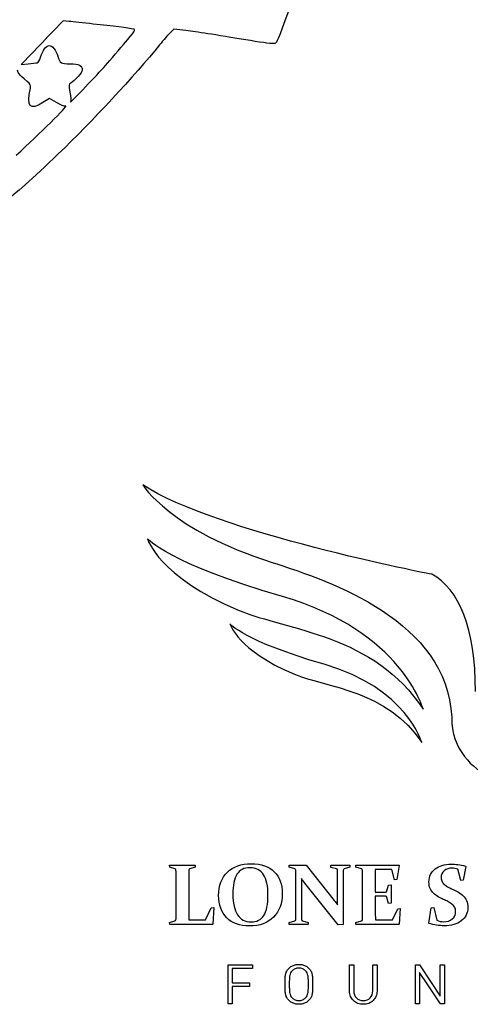
# Model space of a CAD drawing. Extents: x 5 to 416, y 5 to 242.
# Drawn here: x 223 to 260, y 7 to 88 of the extents above; entities that cross this region are included whole.
import ezdxf

# ---------------------------------------------------------------- set-up
doc = ezdxf.new("R2010")
doc.units = 0
doc.layers.get('0').update_dxf_attribs({"linetype": 'CONTINUOUS'})

msp = doc.modelspace()

# ---------------------------------------------------------------- linework, layer by layer
at = {"color": 7}
for p, q in [((226.794343, 87.553988), (225.951354, 86.668586)), ((227.301338, 87.497518), (226.794343, 87.553988)), ((235.853359, 86.862306), (235.547871, 86.570968)), ((236.830862, 86.743458), (235.853359, 86.862306)), ((224.234367, 84.876296), (223.360422, 83.969418)), ((223.360422, 83.969418), (223.934382, 84.041136)), ((230.115764, 83.737387), (230.115764, 83.737387)), ((225.682008, 81.200903), (225.149799, 80.865334)), ((226.245174, 80.860905), (225.682008, 81.200903)), ((235.506002, 18.330334), (235.495636, 18.506738)), ((235.935373, 18.19503), (235.506002, 18.330334)), ((237.590842, 18.330334), (237.161471, 18.201759)), ((237.573566, 18.506738), (237.590842, 18.330334)), ((245.265179, 18.330388), (245.254813, 18.506792)), ((245.729285, 18.195085), (245.265179, 18.330388)), ((246.643676, 18.506792), (248.946566, 15.621769)), ((248.683415, 18.322932), (248.673049, 18.506792)), ((249.126607, 18.201813), (248.683415, 18.322932)), ((250.238316, 18.330388), (249.767481, 18.195085)), ((250.221039, 18.506792), (250.238316, 18.330388)), ((250.71277, 18.330388), (250.702586, 18.506792)), ((251.176876, 18.195085), (250.71277, 18.330388)), ((251.623705, 18.492789), (252.499906, 18.492789)), ((253.646168, 18.139799), (252.305861, 18.139799)), ((252.305861, 18.139799), (252.305861, 16.300288)), ((253.867855, 17.29797), (253.646168, 18.139799)), ((254.269583, 18.478786), (254.054807, 17.325977)), ((254.245214, 18.506792), (254.269583, 18.478786)), ((259.294641, 17.249396), (259.041856, 18.17779)), ((259.696369, 18.395658), (259.485048, 17.280675)), ((259.675455, 18.426938), (259.696369, 18.395658)), ((236.025393, 14.745878), (236.025393, 17.505781)), ((237.064358, 17.519785), (237.064358, 14.780613)), ((245.819305, 14.745932), (245.819305, 17.505836)), ((246.273045, 16.937706), (246.273045, 14.745932)), ((249.27555, 13.62022), (246.546563, 17.038275)), ((249.22372, 15.715609), (249.22372, 17.519839)), ((249.673823, 17.505836), (249.673823, 13.658411)), ((251.266896, 14.745932), (251.266896, 17.505836)), ((254.054807, 17.325977), (253.867855, 17.29797)), ((259.485048, 17.280675), (259.294641, 17.249396)), ((252.305861, 16.300288), (252.492813, 16.300288)), ((253.258261, 16.400856), (253.383017, 16.875692)), ((253.383017, 16.875692), (253.611614, 16.885694)), ((252.48954, 15.96803), (252.305861, 15.96803)), ((252.305861, 15.96803), (252.305861, 14.780667)), ((253.383017, 15.376076), (253.254805, 15.864188)), ((253.611614, 15.393353), (253.383017, 15.376076)), ((238.425397, 14.025349), (238.899869, 15.009029)), ((238.899869, 15.009029), (239.11119, 15.040491)), ((239.11119, 15.040491), (239.024443, 13.67236)), ((253.69818, 14.025404), (254.134461, 14.936521)), ((254.134461, 14.936521), (254.345782, 14.967074)), ((254.345782, 14.967074), (254.26249, 13.672414)), ((256.679861, 13.772419), (256.863358, 15.019067)), ((256.863358, 15.019067), (257.078134, 15.053803)), ((257.078134, 15.053803), (257.33783, 13.993924)), ((235.495636, 13.820757), (235.925007, 13.949332)), ((235.512913, 13.647808), (235.495636, 13.820757)), ((237.071269, 14.025349), (238.425397, 14.025349)), ((245.254813, 13.820812), (245.718919, 13.949205)), ((245.272089, 13.647863), (245.254813, 13.820812)), ((246.366521, 13.949205), (246.809714, 13.828268)), ((246.809714, 13.828268), (246.82008, 13.647863)), ((250.702586, 13.820812), (251.16651, 13.949387)), ((250.719862, 13.647863), (250.702586, 13.820812)), ((252.312772, 14.025404), (253.69818, 14.025404)), ((256.700775, 13.741684), (256.679861, 13.772419)), ((237.327509, 13.658538), (236.468768, 13.658538)), ((239.024443, 13.67236), (239.000437, 13.647808)), ((249.673823, 13.658411), (249.27555, 13.62022)), ((252.558828, 13.658411), (251.640982, 13.658411)), ((254.26249, 13.672414), (254.238485, 13.647863)), ((240.272219, 7.151796), (240.272219, 10.365804)), ((240.272219, 10.365804), (242.267221, 10.365804)), ((240.615206, 10.058642), (240.615206, 8.875827)), ((242.267221, 10.058642), (240.615206, 10.058642)), ((242.267221, 10.365804), (242.267221, 10.058642)), ((250.202053, 8.212475), (250.202053, 10.365876)), ((250.202053, 10.365876), (250.54504, 10.365876)), ((250.54504, 10.365876), (250.54504, 8.239754)), ((252.102306, 8.239754), (252.102306, 10.365876)), ((252.102306, 10.365876), (252.445293, 10.365876)), ((252.445293, 10.365876), (252.445293, 8.212475)), ((255.586611, 7.151723), (255.586611, 10.365913)), ((255.586611, 10.365913), (255.911595, 10.365913)), ((255.911595, 10.365913), (256.931646, 8.830834)), ((256.59757, 8.718263), (255.929599, 9.728858)), ((255.929599, 9.728858), (255.929599, 7.151723)), ((257.617621, 7.796962), (257.617621, 10.365913)), ((257.617621, 10.365913), (257.960609, 10.365913)), ((257.960609, 10.365913), (257.960609, 7.151723)), ((240.615206, 8.875827), (242.023528, 8.875827)), ((242.023528, 8.875827), (242.023528, 8.568847)), ((242.023528, 8.568847), (240.615206, 8.568847)), ((240.615206, 8.568847), (240.615206, 7.151796)), ((257.635625, 7.151723), (256.59757, 8.718263)), ((256.931646, 8.830834), (257.617621, 7.796962)), ((240.615206, 7.151796), (240.272219, 7.151796)), ((255.929599, 7.151723), (255.586611, 7.151723)), ((257.960609, 7.151723), (257.635625, 7.151723))]:
    msp.add_line(p, q, dxfattribs=at)
for points in [[(245.211116, 88.329638), (244.360745, 85.973327), (244.26777, 85.754657), (244.086663, 85.685156)], [(229.258328, 87.285526), (228.460848, 87.371068), (227.580182, 87.466456), (227.301338, 87.497518)], [(232.537257, 86.871347), (232.168851, 86.947616), (230.8181, 87.118246), (229.258328, 87.285526)], [(225.951354, 86.668586), (225.487672, 86.181618), (224.715062, 85.375086), (224.234367, 84.876296)], [(231.737236, 85.609507), (232.676295, 86.717907), (232.746172, 86.828088), (232.537257, 86.871347)], [(235.547871, 86.570968), (235.379861, 86.410737), (234.98788, 85.964636), (234.67681, 85.579638)], [(242.119433, 85.924107), (238.847807, 86.463987), (237.821012, 86.623067), (236.830862, 86.743458)], [(224.959643, 84.584437), (225.113366, 85.133426), (225.406286, 85.529727), (225.658328, 85.529727)], [(225.658328, 85.529727), (225.8905, 85.529727), (226.21017, 85.131476), (226.365665, 84.648477)], [(234.67681, 85.579638), (232.649361, 83.070187), (229.153791, 79.304806), (226.398685, 76.662587)], [(230.115764, 83.737387), (230.441677, 84.099106), (231.171345, 84.941558), (231.737236, 85.609507)], [(244.086663, 85.685156), (244.000779, 85.652208), (243.115536, 85.759737), (242.119433, 85.924107)], [(224.670347, 84.121286), (224.774382, 84.126684), (224.877887, 84.292387), (224.959643, 84.584437)], [(226.365665, 84.648477), (226.551403, 84.071576), (226.618898, 84.029727), (227.363435, 84.029727)], [(223.934382, 84.041136), (224.250057, 84.080578), (224.581236, 84.116648), (224.670347, 84.121286)], [(227.400821, 80.911446), (227.310069, 80.757477), (229.252322, 82.779156), (230.115764, 83.737387)], [(227.363435, 84.029727), (228.086462, 84.029727), (228.358322, 83.892297), (228.358322, 83.526797)], [(223.848022, 82.595233), (223.156693, 83.191374), (223.037498, 83.339345), (223.089277, 83.537335)], [(228.358322, 83.526797), (228.358322, 83.330627), (227.748404, 82.636598), (227.419501, 82.458528)], [(224.118771, 82.045233), (224.166713, 82.260115), (224.115066, 82.364913), (223.848022, 82.595233)], [(227.419501, 82.458528), (227.243632, 82.363307), (227.239161, 82.311288), (227.354572, 81.699738)], [(225.149799, 80.865334), (224.071595, 80.185493), (223.778702, 80.520683), (224.118771, 82.045233)], [(227.354572, 81.699738), (227.422702, 81.338616), (227.443525, 80.983897), (227.400821, 80.911446)], [(222.964367, 76.560545), (224.881459, 78.307904), (227.210691, 80.616303), (227.008338, 80.568324)], [(227.008338, 80.568324), (226.890307, 80.540344), (226.577517, 80.660253), (226.245174, 80.860905)], [(226.398685, 76.662587), (224.343031, 74.691147), (222.709229, 73.232666), (222.15834, 72.877246)], [(256.914442, 42.29003), (256.914442, 42.29003), (239.223125, 45.696445), (233.305772, 49.601156)], [(233.305772, 49.601156), (233.305772, 49.601156), (235.525552, 45.903038), (243.87437, 43.256251)], [(244.732948, 40.460866), (235.356986, 43.172031), (233.684786, 45.196676), (233.684786, 45.196676)], [(233.684786, 45.196676), (233.684786, 45.196676), (234.571897, 42.0796), (241.193775, 39.326607)], [(243.87437, 43.256251), (248.770216, 41.70426), (258.161273, 38.439877), (258.554817, 30.60554)], [(260.488168, 32.69911), (260.498898, 37.884113), (259.157682, 41.099576), (256.914442, 42.29003)], [(256.211209, 31.255489), (256.211209, 31.255489), (254.497544, 37.636038), (244.732948, 40.460866)], [(241.193775, 39.326607), (245.103214, 37.70169), (252.254486, 37.36634), (256.211209, 31.255489)], [(248.116794, 34.931384), (241.59403, 36.817451), (240.431946, 38.225773), (240.431946, 38.225773)], [(240.431946, 38.225773), (240.431946, 38.225773), (241.048633, 36.058005), (245.654595, 34.142476)], [(256.101347, 28.528283), (256.101347, 28.528283), (254.909256, 32.966389), (248.116794, 34.931384)], [(245.654595, 34.142476), (248.37449, 33.012036), (253.348718, 32.778892), (256.101347, 28.528283)], [(258.554817, 30.60554), (258.486983, 27.889283), (260.416334, 26.400761), (261.489852, 25.734426)], [(240.21577, 17.923404), (240.689151, 18.388238), (241.343664, 18.620655), (242.179491, 18.620655)], [(242.179491, 18.620655), (242.982948, 18.620655), (243.603999, 18.403514), (244.042827, 17.96796)], [(257.195979, 18.195066), (257.533147, 18.456217), (257.97052, 18.586065), (258.508643, 18.586065)], [(258.508643, 18.586065), (258.850176, 18.586065), (259.239356, 18.533507), (259.675455, 18.426938)], [(235.495636, 18.506738), (235.79334, 18.497463), (236.137419, 18.492734), (236.527508, 18.492734)], [(236.018665, 18.080458), (236.0163, 18.140472), (235.988476, 18.179208), (235.935373, 18.19503)], [(236.023757, 17.820763), (236.022484, 17.91533), (236.020665, 18.001895), (236.018665, 18.080458)], [(236.025393, 17.505781), (236.025393, 17.621081), (236.024848, 17.726195), (236.023757, 17.820763)], [(236.527508, 18.492734), (236.929418, 18.492734), (237.277862, 18.497463), (237.573566, 18.506738)], [(237.066177, 17.742927), (237.064904, 17.589801), (237.064358, 17.515056), (237.064358, 17.519785)], [(237.071269, 18.097917), (237.069087, 18.014625), (237.067268, 17.89678), (237.066177, 17.742927)], [(237.161471, 18.201759), (237.106004, 18.187756), (237.075815, 18.153202), (237.071269, 18.097917)], [(239.505789, 16.027334), (239.505789, 16.825881), (239.742389, 17.457843), (240.21577, 17.923404)], [(241.000313, 17.760276), (240.779717, 17.403831), (240.66951, 16.863707), (240.66951, 16.141179)], [(242.061828, 18.295671), (241.574626, 18.295671), (241.220727, 18.117267), (241.000313, 17.760276)], [(243.176992, 17.718994), (242.936755, 18.103264), (242.565034, 18.295671), (242.061828, 18.295671)], [(243.537075, 16.068617), (243.537075, 16.784598), (243.417047, 17.334542), (243.176992, 17.718994)], [(244.042827, 17.96796), (244.48129, 17.533133), (244.700795, 16.938997), (244.700795, 16.186462)], [(245.254813, 18.506792), (245.577977, 18.497517), (245.826216, 18.492789), (245.999528, 18.492789)], [(245.812213, 18.080513), (245.810212, 18.140527), (245.782388, 18.179081), (245.729285, 18.195085)], [(245.819305, 17.505836), (245.819305, 17.736798), (245.816941, 17.928114), (245.812213, 18.080513)], [(245.999528, 18.492789), (246.225762, 18.492789), (246.440356, 18.497517), (246.643676, 18.506792)], [(248.673049, 18.506792), (248.991485, 18.497517), (249.25009, 18.492789), (249.448681, 18.492789)], [(249.216628, 18.09779), (249.214263, 18.151074), (249.184438, 18.18581), (249.126607, 18.201813)], [(249.22372, 17.519839), (249.22372, 17.743527), (249.221356, 17.936662), (249.216628, 18.09779)], [(249.448681, 18.492789), (249.651818, 18.492789), (249.909331, 18.497517), (250.221039, 18.506792)], [(249.684189, 18.080513), (249.677278, 17.928114), (249.673823, 17.736798), (249.673823, 17.505836)], [(249.767481, 18.195085), (249.714196, 18.179081), (249.686553, 18.140527), (249.684189, 18.080513)], [(250.702586, 18.506792), (251.025568, 18.497517), (251.33273, 18.492789), (251.623705, 18.492789)], [(251.260168, 18.080513), (251.257803, 18.140527), (251.229979, 18.179081), (251.176876, 18.195085)], [(251.26526, 17.820817), (251.263987, 17.915384), (251.26235, 18.001949), (251.260168, 18.080513)], [(251.266896, 17.505836), (251.266896, 17.620953), (251.266351, 17.72625), (251.26526, 17.820817)], [(252.499906, 18.492789), (253.060943, 18.492789), (253.642712, 18.497517), (254.245214, 18.506792)], [(256.690227, 17.142098), (256.690227, 17.583108), (256.858811, 17.934098), (257.195979, 18.195066)], [(257.938876, 18.049215), (257.769201, 17.906091), (257.684273, 17.721504), (257.684273, 17.495088)], [(258.560473, 18.264355), (258.31569, 18.264355), (258.108552, 18.19252), (257.938876, 18.049215)], [(259.041856, 18.17779), (258.894004, 18.235075), (258.733604, 18.264355), (258.560473, 18.264355)], [(246.546563, 17.038275), (246.465817, 17.142117), (246.372159, 17.265417), (246.265953, 17.408541)], [(246.265953, 17.408541), (246.270681, 17.238138), (246.273045, 17.08083), (246.273045, 16.937706)], [(256.794069, 16.593427), (256.724962, 16.744553), (256.690227, 16.927686), (256.690227, 17.142098)], [(257.684273, 17.495088), (257.684273, 17.359239), (257.712097, 17.242667), (257.767383, 17.145554)], [(257.767383, 17.145554), (257.82285, 17.048986), (257.896685, 16.962421), (257.98907, 16.885676)], [(240.66951, 16.141179), (240.66951, 15.402646), (240.794266, 14.837244), (241.043595, 14.446064)], [(244.700795, 16.186462), (244.700795, 15.387188), (244.465105, 14.745223), (243.99427, 14.259294)], [(252.492813, 16.300288), (252.693768, 16.300288), (252.909636, 16.303016), (253.140597, 16.307744)], [(253.140597, 16.307744), (253.200611, 16.309744), (253.239711, 16.341024), (253.258261, 16.400856)], [(253.611614, 16.885694), (253.604522, 16.551436), (253.601248, 16.300288), (253.601248, 16.134432)], [(253.601248, 16.134432), (253.601248, 15.972758), (253.604522, 15.725611), (253.611614, 15.393353)], [(257.064313, 16.203702), (256.95356, 16.312272), (256.863358, 16.442302), (256.794069, 16.593427)], [(257.441854, 15.92673), (257.300912, 16.002747), (257.175065, 16.095314), (257.064313, 16.203702)], [(257.98907, 16.885676), (258.081273, 16.809841), (258.186933, 16.742007), (258.305869, 16.681266)], [(258.305869, 16.681266), (258.424806, 16.621434), (258.547743, 16.56142), (258.674681, 16.501406)], [(258.674681, 16.501406), (258.815622, 16.4343), (258.957655, 16.361011), (259.100778, 16.28172)], [(259.100778, 16.28172), (259.243902, 16.201883), (259.372113, 16.107134), (259.485048, 15.997291)], [(240.16394, 14.203645), (239.725112, 14.652838), (239.505789, 15.260795), (239.505789, 16.027334)], [(243.195906, 14.392233), (243.423412, 14.747951), (243.537075, 15.306806), (243.537075, 16.068617)], [(248.946566, 15.621769), (249.038769, 15.50647), (249.133518, 15.383896), (249.230449, 15.254594)], [(249.230449, 15.254594), (249.225902, 15.413903), (249.22372, 15.567757), (249.22372, 15.715609)], [(253.147508, 15.961301), (252.911818, 15.966029), (252.692677, 15.96803), (252.48954, 15.96803)], [(253.254805, 15.864188), (253.236256, 15.926748), (253.200611, 15.958755), (253.147508, 15.961301)], [(257.864314, 15.708316), (257.723554, 15.777605), (257.582613, 15.850167), (257.441854, 15.92673)], [(258.238399, 15.528457), (258.118372, 15.58847), (257.993616, 15.648302), (257.864314, 15.708316)], [(258.560473, 15.322046), (258.465724, 15.399882), (258.358427, 15.468443), (258.238399, 15.528457)], [(258.785615, 15.058895), (258.730148, 15.157463), (258.65504, 15.244755), (258.560473, 15.322046)], [(259.485048, 15.997291), (259.598347, 15.888175), (259.690004, 15.756873), (259.760384, 15.604474)], [(259.760384, 15.604474), (259.830945, 15.452076), (259.866044, 15.267488), (259.866044, 15.050347)], [(236.023757, 14.366336), (236.024848, 14.480908), (236.025393, 14.607482), (236.025393, 14.745878)], [(237.064358, 14.780613), (237.064358, 14.526191), (237.066722, 14.274315), (237.071269, 14.025349)], [(245.812213, 14.056684), (245.816941, 14.243999), (245.819305, 14.472779), (245.819305, 14.745932)], [(246.273045, 14.745932), (246.273045, 14.472779), (246.27541, 14.247637), (246.279956, 14.070687)], [(251.26526, 14.366391), (251.266351, 14.480963), (251.266896, 14.607355), (251.266896, 14.745932)], [(252.305861, 14.780667), (252.305861, 14.526246), (252.308225, 14.274188), (252.312772, 14.025404)], [(258.6003, 14.10304), (258.779068, 14.252529), (258.868725, 14.451665), (258.868725, 14.700449)], [(258.868725, 14.700449), (258.868725, 14.84139), (258.840901, 14.961054), (258.785615, 15.058895)], [(259.866044, 15.050347), (259.866044, 14.581513), (259.689458, 14.213247), (259.336287, 13.945549)], [(235.925007, 13.949332), (235.982656, 13.965336), (236.013936, 14.001526), (236.018665, 14.056629)], [(236.018665, 14.056629), (236.020665, 14.148468), (236.022484, 14.252492), (236.023757, 14.366336)], [(242.027093, 13.529854), (241.223636, 13.529854), (240.602585, 13.754269), (240.16394, 14.203645)], [(241.043595, 14.446064), (241.292925, 14.054702), (241.658827, 13.85902), (242.141301, 13.85902)], [(243.99427, 14.259294), (243.523253, 13.773001), (242.867467, 13.529854), (242.027093, 13.529854)], [(242.141301, 13.85902), (242.617046, 13.85902), (242.968581, 14.036516), (243.195906, 14.392233)], [(245.718919, 13.949205), (245.778751, 13.967391), (245.810212, 14.003581), (245.812213, 14.056684)], [(246.279956, 14.070687), (246.282138, 14.003581), (246.311054, 13.962662), (246.366521, 13.949205)], [(251.16651, 13.949387), (251.224159, 13.96539), (251.255439, 14.001398), (251.260168, 14.056684)], [(251.260168, 14.056684), (251.26235, 14.148523), (251.263987, 14.252365), (251.26526, 14.366391)], [(257.93724, 13.543821), (257.519326, 13.543821), (257.10705, 13.609654), (256.700775, 13.741684)], [(257.33783, 13.993924), (257.504232, 13.91827), (257.688819, 13.88008), (257.891957, 13.88008)], [(257.891957, 13.88008), (258.185296, 13.88008), (258.42135, 13.954097), (258.6003, 14.10304)], [(259.336287, 13.945549), (258.982933, 13.677488), (258.516645, 13.543821), (257.93724, 13.543821)], [(236.468768, 13.658538), (236.124689, 13.658538), (235.806071, 13.655083), (235.512913, 13.647808)], [(239.000437, 13.647808), (238.429943, 13.655083), (237.872543, 13.658538), (237.327509, 13.658538)], [(246.051358, 13.658411), (245.852768, 13.658411), (245.593072, 13.654956), (245.272089, 13.647863)], [(246.82008, 13.647863), (246.508372, 13.654956), (246.252132, 13.658411), (246.051358, 13.658411)], [(251.640982, 13.658411), (251.343096, 13.658411), (251.035934, 13.654956), (250.719862, 13.647863)], [(254.238485, 13.647863), (253.663444, 13.654956), (253.103498, 13.658411), (252.558828, 13.658411)], [(244.97524, 9.559765), (244.993426, 9.657605), (245.022705, 9.746353), (245.063442, 9.826371)], [(245.063442, 9.826371), (245.103996, 9.90548), (245.16201, 9.983316), (245.237118, 10.058606)], [(245.237118, 10.058606), (245.459896, 10.281021), (245.733595, 10.392501), (246.058578, 10.392501)], [(245.381514, 9.69034), (245.351508, 9.631781), (245.328957, 9.564493), (245.313863, 9.487203)], [(245.50336, 9.855469), (245.452076, 9.804366), (245.411521, 9.749081), (245.381514, 9.69034)], [(245.756145, 10.024962), (245.65976, 9.984044), (245.575741, 9.927303), (245.50336, 9.855469)], [(246.058578, 10.085339), (245.9531, 10.085339), (245.852349, 10.065517), (245.756145, 10.024962)], [(246.058578, 10.392501), (246.383562, 10.392501), (246.657261, 10.281021), (246.880039, 10.058606)], [(246.363193, 10.024962), (246.265535, 10.065517), (246.163875, 10.085339), (246.058578, 10.085339)], [(246.613796, 9.855469), (246.544508, 9.927303), (246.461034, 9.984044), (246.363193, 10.024962)], [(246.735642, 9.68834), (246.705635, 9.745625), (246.664899, 9.800911), (246.613796, 9.855469)], [(246.803294, 9.485384), (246.788382, 9.56322), (246.765649, 9.631054), (246.735642, 9.68834)], [(246.880039, 10.058606), (246.955329, 9.983316), (247.01316, 9.90548), (247.053897, 9.826371)], [(247.053897, 9.826371), (247.094451, 9.746353), (247.123731, 9.656878), (247.141735, 9.557037)], [(244.934685, 8.758854), (244.934685, 8.969266), (244.937049, 9.130758), (244.941414, 9.243692)], [(244.941414, 9.243692), (244.94596, 9.356991), (244.957236, 9.461924), (244.97524, 9.559765)], [(245.284401, 9.205502), (245.280037, 9.094386), (245.277854, 8.945261), (245.277854, 8.758854)], [(245.313863, 9.487203), (245.298768, 9.410822), (245.288948, 9.316618), (245.284401, 9.205502)], [(246.832573, 9.202774), (246.828027, 9.312981), (246.818207, 9.406639), (246.803294, 9.485384)], [(246.839484, 8.758854), (246.839484, 8.945261), (246.837302, 9.092931), (246.832573, 9.202774)], [(247.141735, 9.557037), (247.159921, 9.457741), (247.171196, 9.352808), (247.175743, 9.241692)], [(247.175743, 9.241692), (247.180289, 9.130212), (247.182472, 8.969266), (247.182472, 8.758854)], [(244.941414, 8.276017), (244.937049, 8.387133), (244.934685, 8.548079), (244.934685, 8.758854)], [(244.97524, 7.959581), (244.957236, 8.058694), (244.94596, 8.164537), (244.941414, 8.276017)], [(245.277854, 8.758854), (245.277854, 8.574994), (245.280037, 8.427688), (245.284401, 8.316571)], [(245.284401, 8.316571), (245.288948, 8.205455), (245.298768, 8.109979), (245.313863, 8.032143)], [(246.803294, 8.029415), (246.818207, 8.106887), (246.828027, 8.201272), (246.832573, 8.313844)], [(246.832573, 8.313844), (246.837302, 8.42696), (246.839484, 8.574994), (246.839484, 8.758854)], [(247.175743, 8.276017), (247.171196, 8.164537), (247.159921, 8.060149), (247.141735, 7.962309)], [(247.182472, 8.758854), (247.182472, 8.548079), (247.180289, 8.387133), (247.175743, 8.276017)], [(250.283344, 7.777103), (250.22915, 7.91077), (250.202053, 8.056075), (250.202053, 8.212475)], [(250.54504, 8.239754), (250.54504, 7.996062), (250.615784, 7.800199), (250.757089, 7.652892)], [(251.887711, 7.652892), (252.030653, 7.800199), (252.102306, 7.996062), (252.102306, 8.239754)], [(252.445293, 8.212475), (252.445293, 8.05262), (252.417469, 7.90695), (252.361819, 7.774375)], [(245.063442, 7.691156), (245.022705, 7.770992), (244.993426, 7.860285), (244.97524, 7.959581)], [(245.237118, 7.458557), (245.16201, 7.534029), (245.103996, 7.610956), (245.063442, 7.691156)], [(246.058578, 7.125208), (245.733595, 7.125208), (245.459896, 7.236324), (245.237118, 7.458557)], [(245.313863, 8.032143), (245.328957, 7.953397), (245.351508, 7.886291), (245.381514, 7.829005)], [(245.381514, 7.829005), (245.411521, 7.77172), (245.452076, 7.715707), (245.50336, 7.661876)], [(245.50336, 7.661876), (245.575741, 7.58986), (245.65976, 7.533301), (245.756145, 7.492747)], [(245.756145, 7.492747), (245.852349, 7.452192), (245.9531, 7.431278), (246.058578, 7.431278)], [(246.058578, 7.431278), (246.163875, 7.431278), (246.265535, 7.452192), (246.363193, 7.492747)], [(246.880039, 7.458557), (246.657261, 7.236324), (246.383562, 7.125208), (246.058578, 7.125208)], [(246.363193, 7.492747), (246.461034, 7.533301), (246.544508, 7.58986), (246.613796, 7.661876)], [(246.613796, 7.661876), (246.664899, 7.712979), (246.705635, 7.767537), (246.735642, 7.826277)], [(246.735642, 7.826277), (246.765649, 7.885564), (246.788382, 7.95267), (246.803294, 8.029415)], [(247.053897, 7.693884), (247.01316, 7.61241), (246.955329, 7.534029), (246.880039, 7.458557)], [(247.141735, 7.962309), (247.123731, 7.864468), (247.094451, 7.774447), (247.053897, 7.693884)], [(250.515761, 7.429387), (250.414829, 7.527227), (250.337357, 7.643072), (250.283344, 7.777103)], [(250.874388, 7.203517), (250.736175, 7.256074), (250.616329, 7.331364), (250.515761, 7.429387)], [(250.757089, 7.652892), (250.898576, 7.505404), (251.086619, 7.431387), (251.3214, 7.431387)], [(251.3214, 7.431387), (251.556181, 7.431387), (251.744951, 7.505404), (251.887711, 7.652892)], [(252.127038, 7.429387), (252.026106, 7.331364), (251.906624, 7.256074), (251.768229, 7.203517)], [(252.361819, 7.774375), (252.305988, 7.642345), (252.227789, 7.527227), (252.127038, 7.429387)], [(251.3214, 7.125135), (251.161909, 7.125135), (251.012784, 7.151141), (250.874388, 7.203517)], [(251.768229, 7.203517), (251.629652, 7.151141), (251.480891, 7.125135), (251.3214, 7.125135)]]:
    msp.add_open_spline(points, degree=3, dxfattribs=at)

doc.saveas('drawing.dxf')
